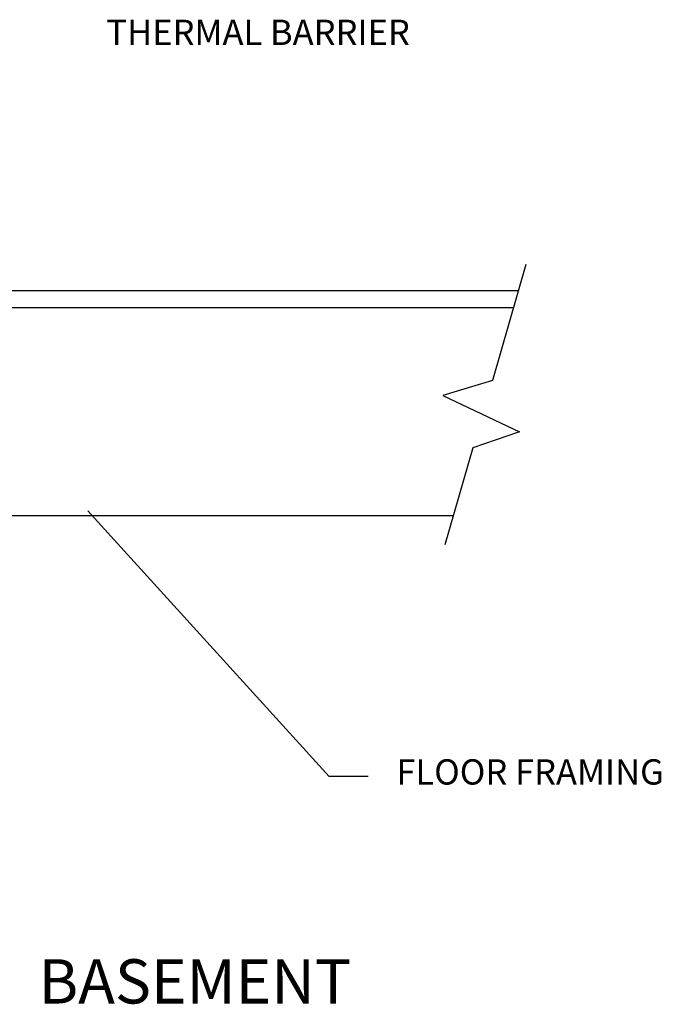
# Model space of a CAD drawing. Units: inches. Extents: x -192 to 87, y -80 to 220.
# Drawn here: x -39 to -1, y 1 to 60 of the extents above; entities that cross this region are included whole.
import ezdxf
from ezdxf.enums import TextEntityAlignment as Align

# ---------------------------------------------------------------- set-up
doc = ezdxf.new("R2010")
doc.units = ezdxf.units.IN
doc.header["$MEASUREMENT"] = 0
doc.layers.add('Notes', color=7, linetype='Continuous')
doc.layers.add('TEXT', color=7, linetype='Continuous')
doc.styles.add('Fox Blocks', font='arial.ttf', dxfattribs={"height": 0.09375})
doc.dimstyles.new('Fox Blocks', dxfattribs={"dimscale": 4, "dimtxt": 0.09375, "dimasz": 0.0625, "dimexe": 0.09375, "dimexo": 0.125, "dimgap": 0.03125, "dimtad": 1, "dimdec": 4, "dimzin": 3, "dimdsep": 46, "dimlunit": 4, "dimtxsty": 'Fox Blocks', "dimblk1": 'ARCHTICK', "dimblk2": 'ARCHTICK', "dimsah": 1, "dimcen": 0.125, "dimclrd": 256, "dimclre": 256, "dimclrt": 7, "dimazin": 0, "dimtfac": 1, "dimtdec": 4, "dimtix": 1, "dimtmove": 1, "dimatfit": 3, "dimfxl": 1, "dimtolj": 1, "dimtzin": 3, "dimarcsym": 0})

# ---------------------------------------------------------------- blocks, each defined once
blk = doc.blocks.new('_ARCHTICK')
at = {"color": 0, "linetype": 'ByBlock', "const_width": 0.15}
blk.add_lwpolyline([(-0.5, -0.5), (0.5, 0.5)], dxfattribs=at)

msp = doc.modelspace()

# ---------------------------------------------------------------- linework, layer by layer
at = {"color": 34}
for p, q in [((-9.31, 45.327), (-11.299, 38.446)), ((-53.32, 42.764), (-33.41, 42.764)), ((-11.299, 38.446), (-14.244, 37.552)), ((-14.244, 37.552), (-9.696, 35.387)), ((-9.696, 35.387), (-12.455, 34.446)), ((-12.455, 34.446), (-14.117, 28.696)), ((-53.32, 30.43), (-13.641, 30.43))]:
    msp.add_line(p, q, dxfattribs=at)
at = {"layer": 'Notes'}
msp.add_line((-18.659, 14.94), (-20.982, 14.94), dxfattribs=at)
at = {"layer": 'TEXT'}
msp.add_lwpolyline([(-9.787, 43.764), (-55.32, 43.764), (-55.32, 42.764), (-10.076, 42.764)], dxfattribs=at)

# ---------------------------------------------------------------- texts
at = {"layer": 'TEXT', "style": 'Fox Blocks'}
msp.add_text('THERMAL BARRIER', height=1.5, dxfattribs=at).set_placement((-16.195, 58.343), align=Align.RIGHT)
at = {"layer": 'TEXT', "attachment_point": 1, "style": 'Fox Blocks'}
for s, insert, char_height in [('FLOOR FRAMING', (-16.993, 15.963), 1.5), ('BASEMENT', (-38.209, 4.099), 2.6263)]:
    msp.add_mtext(s, dxfattribs=dict(at, insert=insert, char_height=char_height))

# ---------------------------------------------------------------- leaders
at = {"layer": 'Notes'}
msp.add_leader([(-35.285, 30.699), (-20.982, 14.94)], dimstyle='Fox Blocks', override={"dimscale": 0, "dimasz": 0.125, "dimtad": 0}, dxfattribs=at)

doc.saveas('drawing.dxf')
